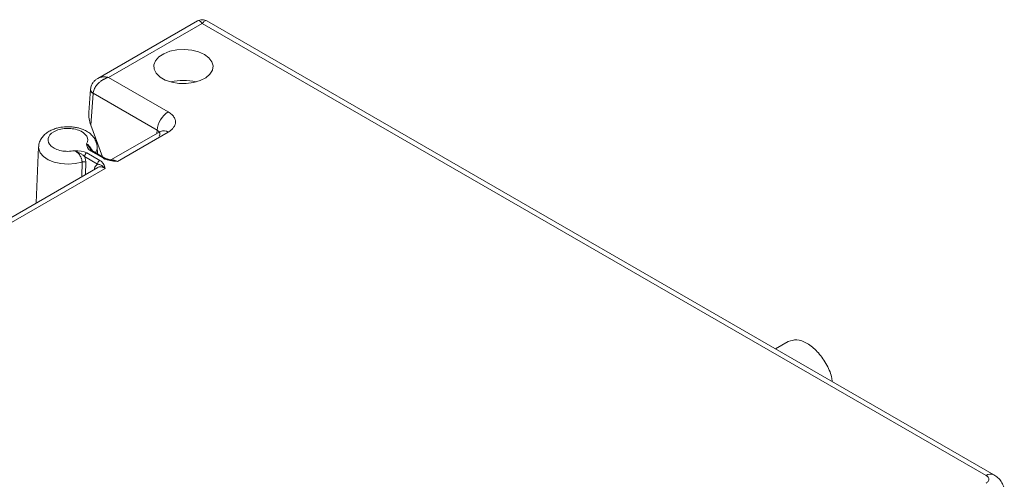
# Model space of a CAD drawing. Units: inches. Extents: x -2.76 to 2.54, y -2.24 to 1.96.
# Drawn here: x -0.65 to 2.51, y 0.49 to 1.96 of the extents above; entities that cross this region are included whole.
import ezdxf

# ---------------------------------------------------------------- set-up
doc = ezdxf.new("R2010")
doc.units = ezdxf.units.IN
doc.header["$MEASUREMENT"] = 0

msp = doc.modelspace()

# ---------------------------------------------------------------- linework, layer by layer
at = {"color": 7, "linetype": 'Continuous', "lineweight": 15}
for p, q in [((-0.0762, 1.958), (-0.3961, 1.7733)), ((2.4769, 0.5015), (-0.0461, 1.958)), ((-0.3611, 1.7766), (-0.0611, 1.9498)), ((-0.0611, 1.9498), (2.4519, 0.499)), ((-0.1702, 1.6663), (-0.3611, 1.7766)), ((-0.4193, 1.7386), (-0.4249, 1.6646)), ((-0.4193, 1.7393), (-0.4193, 1.7386)), ((-0.4182, 1.6239), (-0.4106, 1.7254)), ((-0.4106, 1.7257), (-0.2055, 1.6073)), ((-0.4106, 1.7254), (-0.4106, 1.7257)), ((-0.3808, 1.5223), (-0.4182, 1.6239)), ((-0.1952, 1.6036), (-0.3536, 1.5122)), ((-0.3331, 1.5071), (-0.1702, 1.6011)), ((-0.5855, 1.554), (-0.5933, 1.3738)), ((-0.4147, 1.5418), (-0.4196, 1.5468)), ((-0.397, 1.5316), (-0.398, 1.554)), ((-0.3965, 1.4986), (-0.4382, 1.5227)), ((-0.3894, 1.5105), (-0.4311, 1.5346)), ((-0.4196, 1.5413), (-0.3779, 1.5172)), ((-0.3729, 1.5177), (-0.4146, 1.5418)), ((-0.3481, 1.5106), (-0.3729, 1.5177)), ((-0.3962, 1.4875), (-1.9163, 0.61)), ((-1.8958, 0.6049), (-0.3719, 1.4847)), ((-0.3331, 1.5071), (-0.3505, 1.5107)), ((1.8177, 0.929), (1.7763, 0.906))]:
    msp.add_line(p, q, dxfattribs=at)
at = {"color": 8, "linetype": 'Continuous', "lineweight": 15}
for p, q in [((-0.2055, 1.6073), (-0.2062, 1.5972)), ((-0.4467, 1.4584), (-0.4464, 1.5052)), ((-0.4349, 1.4652), (-0.4346, 1.5043))]:
    msp.add_line(p, q, dxfattribs=at)
at = {"color": 7, "linetype": 'Continuous', "lineweight": 15, "flags": 128}
msp.add_lwpolyline([(-0.0541, 1.8504), (-0.0729, 1.8588), (-0.0947, 1.8643), (-0.1183, 1.8665), (-0.142, 1.8652), (-0.1644, 1.8605), (-0.1841, 1.8528), (-0.1998, 1.8425), (-0.2106, 1.8302), (-0.2158, 1.8168), (-0.2151, 1.8031), (-0.2084, 1.7899), (-0.1963, 1.778), (-0.1795, 1.7683), (-0.159, 1.7613), (-0.1361, 1.7575), (-0.1123, 1.757), (-0.0891, 1.76), (-0.0679, 1.7663), (-0.05, 1.7754), (-0.0366, 1.7867), (-0.0285, 1.7997), (-0.0263, 1.8134), (-0.03, 1.8269), (-0.0395, 1.8396), (-0.0541, 1.8504)], dxfattribs=at)
at = {"color": 8, "linetype": 'Continuous', "lineweight": 15, "flags": 128}
msp.add_lwpolyline([(-0.5855, 1.554), (-0.5852, 1.548), (-0.5804, 1.5349), (-0.5701, 1.5228), (-0.555, 1.5126), (-0.536, 1.5049), (-0.5142, 1.5001), (-0.4911, 1.4985), (-0.4681, 1.5003), (-0.4464, 1.5052)], dxfattribs=at)
at = {"color": 8, "linetype": 'Continuous', "lineweight": 15}
for centre, radius, start, end in [((-0.4042, 1.7393), 0.015, 179.7816, 245.0017), ((-0.4046, 1.7388), 0.0147, 180.9223, 246.0873), ((-0.1848, 1.5811), 0.0247, 53.829, 114.8606), ((-0.4319, 1.5529), 0.0339, 328.3108, 1.8156), ((-0.4167, 1.5373), 0.00495, 65.1394, 126.171), ((-0.375, 1.5132), 0.00497, 65.8938, 126.1024), ((2.4664, 0.4798), 0.0241, 64.1196, 127.1196)]:
    msp.add_arc(centre, radius, start, end, dxfattribs=at)
at = {"color": 7, "linetype": 'Continuous', "lineweight": 15}
for centre, radius, start, end in [((-0.1212, 1.601), 0.166, 75.9309, 104.0691), ((-0.3246, 1.6601), 0.1004, 177.4309, 201.1574), ((-0.1283, 1.6012), 0.0774, 122.7341, 175.5335), ((-0.4228, 1.5216), 0.0154, 122.6951, 176.1501), ((-0.4418, 1.4893), 0.0166, 64.2915, 106.3702), ((-0.3811, 1.4975), 0.0154, 122.6951, 176.1501)]:
    msp.add_arc(centre, radius, start, end, dxfattribs=at)
for points, knots in [([(-0.0461, 1.958), (-0.0485, 1.9592), (-0.0532, 1.9614), (-0.0611, 1.9624), (-0.0691, 1.9614), (-0.0738, 1.9592), (-0.0761, 1.958)], [0, 0, 0, 0, 0.245669, 0.5, 0.754331, 1, 1, 1, 1]), ([(-0.3962, 1.7733), (-0.3987, 1.7717), (-0.4039, 1.7683), (-0.411, 1.761), (-0.4171, 1.7513), (-0.4185, 1.7435), (-0.4193, 1.7394)], [0, 0, 0, 0, 0.2133704, 0.4471306, 0.7089194, 1, 1, 1, 1]), ([(-0.3611, 1.7766), (-0.3627, 1.7762), (-0.3656, 1.7754), (-0.3696, 1.7739), (-0.3732, 1.7724), (-0.3762, 1.771), (-0.3812, 1.7683), (-0.3878, 1.7639), (-0.395, 1.7575), (-0.4006, 1.751), (-0.4048, 1.7446), (-0.4078, 1.7381), (-0.4099, 1.7318), (-0.4104, 1.7277), (-0.4106, 1.7257)], [0, 0, 0, 0, 0.063016, 0.119387, 0.169113, 0.212193, 0.248628, 0.387759, 0.511582, 0.615745, 0.716415, 0.813832, 0.908263, 1, 1, 1, 1]), ([(-0.1702, 1.6011), (-0.169, 1.6018), (-0.1665, 1.6033), (-0.1629, 1.6059), (-0.1594, 1.6087), (-0.1562, 1.6119), (-0.1515, 1.6175), (-0.1477, 1.6248), (-0.1464, 1.6337), (-0.1477, 1.6426), (-0.1519, 1.6508), (-0.1581, 1.6576), (-0.1638, 1.6624), (-0.1681, 1.6651), (-0.1702, 1.6663)], [0, 0, 0, 0, 0.041952, 0.0869586, 0.1350153, 0.1861432, 0.2403854, 0.3918056, 0.5001729, 0.6088884, 0.7598846, 0.848621, 0.9286293, 1, 1, 1, 1]), ([(-0.4918, 1.6186), (-0.4993, 1.6183), (-0.5098, 1.6178), (-0.5246, 1.6148), (-0.5364, 1.6114), (-0.5492, 1.6057), (-0.5612, 1.5981), (-0.5718, 1.5884), (-0.5799, 1.5765), (-0.5848, 1.5646), (-0.585, 1.5567), (-0.585, 1.5538)], [0, 0, 0, 0, 0.16471, 0.229235, 0.335667, 0.444259, 0.560031, 0.679707, 0.801438, 0.925129, 1, 1, 1, 1]), ([(-0.4316, 1.564), (-0.4268, 1.5718), (-0.4267, 1.5804), (-0.4362, 1.5962), (-0.4455, 1.603), (-0.47, 1.6119), (-0.4845, 1.6138), (-0.5132, 1.612), (-0.5267, 1.6082), (-0.5471, 1.5964), (-0.5536, 1.5887), (-0.5568, 1.5721), (-0.5535, 1.5637), (-0.538, 1.5495), (-0.5263, 1.5442), (-0.499, 1.5387), (-0.4841, 1.5388), (-0.4704, 1.5416)], [0, 0, 0, 0, 0.125, 0.125, 0.25, 0.25, 0.375, 0.375, 0.5, 0.5, 0.625, 0.625, 0.75, 0.75, 0.875, 0.875, 1, 1, 1, 1]), ([(-0.3983, 1.5531), (-0.3983, 1.5541), (-0.3977, 1.5607), (-0.4016, 1.5723), (-0.4097, 1.5863), (-0.4213, 1.5975), (-0.4348, 1.606), (-0.4482, 1.6117), (-0.4612, 1.6154), (-0.4752, 1.618), (-0.4857, 1.6184), (-0.4918, 1.6186)], [0, 0, 0, 0, 0.025932, 0.165586, 0.298205, 0.434616, 0.563776, 0.684231, 0.773812, 0.867385, 1, 1, 1, 1]), ([(-0.4316, 1.564), (-0.4292, 1.562), (-0.4241, 1.5578), (-0.4182, 1.5498), (-0.4149, 1.5443), (-0.4141, 1.5424), (-0.4141, 1.5423)], [0, 0, 0, 0, 0.3786951, 0.7921223, 0.9827643, 1, 1, 1, 1]), ([(-0.4179, 1.5444), (-0.4195, 1.5469), (-0.4243, 1.5543), (-0.4287, 1.5601), (-0.4316, 1.564)], [0, 0, 0, 0, 0.33707, 1, 1, 1, 1]), ([(-0.4464, 1.5052), (-0.4465, 1.5061), (-0.4465, 1.5079), (-0.4469, 1.5108), (-0.4474, 1.5136), (-0.4483, 1.5164), (-0.4493, 1.5191), (-0.4505, 1.5218), (-0.4519, 1.5243), (-0.4544, 1.5284), (-0.4585, 1.5334), (-0.4644, 1.5384), (-0.4685, 1.5405), (-0.4704, 1.5416)], [0, 0, 0, 0, 0.065958, 0.130773, 0.19453, 0.257313, 0.319202, 0.380268, 0.440575, 0.500173, 0.676755, 0.843221, 1, 1, 1, 1]), ([(-0.4704, 1.5416), (-0.469, 1.5411), (-0.4661, 1.5401), (-0.4618, 1.5383), (-0.4576, 1.5363), (-0.452, 1.5332), (-0.4464, 1.5295), (-0.4413, 1.5256), (-0.439, 1.5235), (-0.4382, 1.5227)], [0, 0, 0, 0, 0.12669, 0.249982, 0.374819, 0.499609, 0.745537, 0.906116, 1, 1, 1, 1]), ([(-0.4382, 1.5227), (-0.4377, 1.5214), (-0.4368, 1.5189), (-0.4358, 1.5151), (-0.4351, 1.5114), (-0.4346, 1.5078), (-0.4346, 1.5054), (-0.4346, 1.5043)], [0, 0, 0, 0, 0.20266, 0.401707, 0.599409, 0.79808, 1, 1, 1, 1]), ([(-0.3779, 1.5172), (-0.3772, 1.5168), (-0.3757, 1.5159), (-0.3732, 1.5148), (-0.3707, 1.5139), (-0.3677, 1.5128), (-0.3632, 1.5115), (-0.3555, 1.5098), (-0.3451, 1.5083), (-0.3371, 1.5075), (-0.3331, 1.5071)], [0, 0, 0, 0, 0.063587, 0.126433, 0.188843, 0.251064, 0.34043, 0.500098, 0.751826, 1, 1, 1, 1]), ([(-0.3719, 1.4847), (-0.3727, 1.4855), (-0.3746, 1.4874), (-0.3776, 1.49), (-0.3805, 1.4922), (-0.384, 1.4943), (-0.3876, 1.4961), (-0.392, 1.4977), (-0.3951, 1.4983), (-0.3965, 1.4986)], [0, 0, 0, 0, 0.107999, 0.249191, 0.397416, 0.499305, 0.693651, 0.861467, 1, 1, 1, 1]), ([(-0.3719, 1.4847), (-0.3726, 1.487), (-0.3739, 1.4916), (-0.3764, 1.497), (-0.3792, 1.5015), (-0.3818, 1.5047), (-0.3853, 1.5079), (-0.388, 1.5097), (-0.3894, 1.5105)], [0, 0, 0, 0, 0.248339, 0.500033, 0.59408, 0.749103, 0.873689, 1, 1, 1, 1]), ([(1.9585, 0.8008), (1.958, 0.8057), (1.9559, 0.8245), (1.9394, 0.8598), (1.9118, 0.8984), (1.8783, 0.9254), (1.8443, 0.9379), (1.8265, 0.9318), (1.8178, 0.9288)], [0, 0, 0, 0, 0.066552, 0.254088, 0.441623, 0.629158, 0.816694, 1, 1, 1, 1]), ([(2.4519, 0.499), (2.4527, 0.4986), (2.4543, 0.4975), (2.4565, 0.4958), (2.4588, 0.4932), (2.4604, 0.4901), (2.4609, 0.4868), (2.4604, 0.4834), (2.4586, 0.48), (2.4556, 0.4769), (2.4531, 0.4753), (2.4519, 0.4745)], [0, 0, 0, 0, 0.071587, 0.151635, 0.240244, 0.391658, 0.500101, 0.608528, 0.759957, 0.889522, 1, 1, 1, 1]), ([(2.5103, 0.4497), (2.5096, 0.4548), (2.5082, 0.4651), (2.5009, 0.4795), (2.4906, 0.4923), (2.4814, 0.4985), (2.4769, 0.5015)], [0, 0, 0, 0, 0.254198, 0.507764, 0.757292, 1, 1, 1, 1])]:
    msp.add_open_spline(points, degree=3, knots=knots, dxfattribs=at)
at = {"color": 8, "linetype": 'Continuous', "lineweight": 15}
for points, knots in [([(-0.0611, 1.9498), (-0.0637, 1.9527), (-0.069, 1.9587), (-0.0741, 1.9599), (-0.076, 1.958), (-0.0761, 1.958)], [0, 0, 0, 0, 0.475175, 0.978488, 1, 1, 1, 1]), ([(-0.0462, 1.958), (-0.0463, 1.958), (-0.0482, 1.9599), (-0.0533, 1.9587), (-0.0586, 1.9527), (-0.0611, 1.9498)], [0, 0, 0, 0, 0.021512, 0.524825, 1, 1, 1, 1]), ([(-0.3952, 1.7738), (-0.3943, 1.7743), (-0.3925, 1.7752), (-0.3895, 1.7763), (-0.3863, 1.7772), (-0.3827, 1.7779), (-0.3778, 1.7784), (-0.3707, 1.7785), (-0.3647, 1.7773), (-0.3611, 1.7766)], [0, 0, 0, 0, 0.093316, 0.191409, 0.294305, 0.402027, 0.514595, 0.716805, 1, 1, 1, 1]), ([(-0.4066, 1.4815), (-0.4062, 1.4839), (-0.4048, 1.4917), (-0.3999, 1.4958), (-0.3965, 1.4986)], [0, 0, 0, 0, 0.308439, 1, 1, 1, 1]), ([(-0.3719, 1.4847), (-0.3762, 1.4865), (-0.3852, 1.4904), (-0.3941, 1.4898), (-0.3971, 1.4869), (-0.3972, 1.4868)], [0, 0, 0, 0, 0.476324, 0.977999, 1, 1, 1, 1]), ([(-0.35, 1.5111), (-0.3487, 1.5115), (-0.3438, 1.5126), (-0.3376, 1.5094), (-0.3331, 1.5071)], [0, 0, 0, 0, 0.276835, 1, 1, 1, 1])]:
    msp.add_open_spline(points, degree=3, knots=knots, dxfattribs=at)
msp.add_open_spline([(-0.199, 1.5885), (-0.1946, 1.5953), (-0.1968, 1.6029), (-0.2055, 1.6073)], degree=3, dxfattribs=at)
at = {"color": 7, "linetype": 'Continuous', "lineweight": 15}
for points in [[(-0.4316, 1.564), (-0.4304, 1.5561), (-0.4299, 1.5472), (-0.4196, 1.5413)], [(-0.4311, 1.5346), (-0.4414, 1.5406), (-0.4568, 1.5408), (-0.4704, 1.5416)]]:
    msp.add_open_spline(points, degree=3, dxfattribs=at)

doc.saveas('drawing.dxf')
